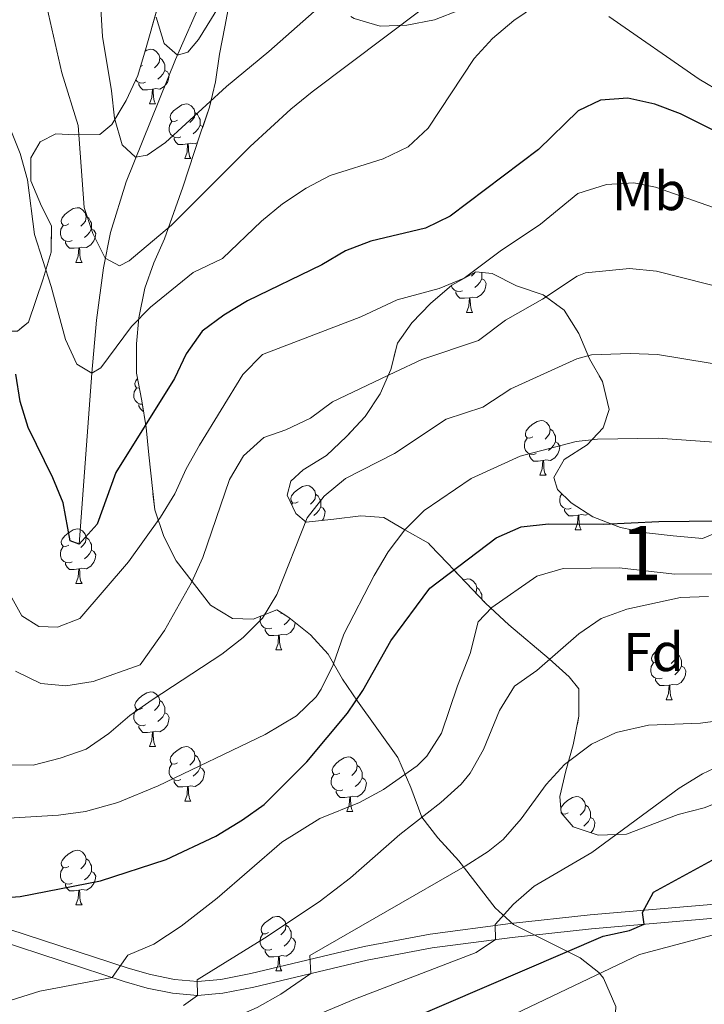
# Model space of a CAD drawing. Extents: x 575557 to 580051, y 765680 to 768701.
# Drawn here: x 578237 to 578362, y 766126 to 766307 of the extents above; entities that cross this region are included whole.
import ezdxf
from ezdxf.enums import TextEntityAlignment as Align

# ---------------------------------------------------------------- set-up
doc = ezdxf.new("R2010")
doc.units = 0
doc.header["$MEASUREMENT"] = 0
doc.linetypes.add('DGN Style 3', pattern=[54.026588, 38.59042, -15.436168])
for name, color, linetype in [('Nivel 11', 7, 'Continuous'), ('Nivel 21', 7, 'Continuous'), ('Nivel 35', 7, 'Continuous'), ('Nivel 36', 7, 'Continuous'), ('Nivel 37', 7, 'Continuous'), ('Nivel 4', 7, 'Continuous'), ('Nivel 48', 7, 'Continuous'), ('Nivel 5', 7, 'Continuous'), ('Nivel 57', 7, 'Continuous'), ('Nivel 61', 7, 'Continuous')]:
    doc.layers.add(name, color=color, linetype=linetype)
doc.styles.add('Style-arial', font='arial.shx', dxfattribs={"bigfont": 'arialbig.shx'})
doc.styles.add('Style-arialn', font='arialn.shx', dxfattribs={"bigfont": 'arialnbig.shx'})
doc.linetypes.add('5zonar', pattern='A,-5,[1,dgnlstyle.shx,S=0.08,R=0,X=0,Y=0],-5', length=10)

msp = doc.modelspace()

# ---------------------------------------------------------------- linework, layer by layer
at = {"layer": 'Nivel 11', "color": 142, "linetype": 'DGN Style 3', "lineweight": 13}
msp.add_polyline3d([(578247.664, 766210.689, 550), (578249.949, 766242.095, 545), (578250.833, 766251.854, 542.97), (578252.13, 766261.458, 540.463), (578253.422, 766267.952, 538.75), (578256.265, 766277.221, 536.229), (578265.36, 766299.718, 530.21), (578271.528, 766313.771, 526.114)], dxfattribs=at)
at = {"layer": 'Nivel 21', "color": 19, "linetype": 'Continuous', "lineweight": 0}
msp.add_polyline3d([(578366.527, 766144.815, 602.159), (578341.509, 766142.629, 598.26), (578326.896, 766141.023, 595.58), (578312.102, 766139.1, 593.353), (578300.013, 766136.84, 591.584), (578279.163, 766131.853, 588.383), (578273.681, 766130.779, 587), (578269.377, 766130.401, 585.21), (578265.171, 766130.778, 583.36), (578260.726, 766131.683, 581.883), (578256.672, 766132.849, 580.84), (578231.484, 766141.073, 576.56)], dxfattribs=at)
at = {"layer": 'Nivel 21', "color": 19, "linetype": 'DGN Style 3', "lineweight": 0}
msp.add_polyline3d([(578230.441, 766138.721, 576.56), (578255.921, 766130.401, 580.84), (578260.116, 766129.195, 581.883), (578264.801, 766128.241, 583.36), (578269.375, 766127.831, 585.21), (578274.041, 766128.241, 587), (578279.708, 766129.351, 588.383), (578300.547, 766134.336, 591.584), (578312.503, 766136.571, 593.353), (578327.201, 766138.481, 595.58), (578341.761, 766140.081, 598.26), (578366.594, 766142.251, 602.159)], dxfattribs=at)
at = {"layer": 'Nivel 35', "color": 92, "linetype": '5zonar', "lineweight": 0, "ltscale": 0.5}
for points in [[(578236.32, 766249.792, 550.665), (578238.365, 766251.487, 549.911), (578241.018, 766259.429, 548.163), (578242.515, 766264.344, 546.765), (578242.567, 766269.161, 545.385), (578240.716, 766272.741, 544.46), (578238.755, 766277.399, 543.619), (578238.789, 766281.635, 543.382), (578240.514, 766284.574, 543.562), (578243.369, 766286.025, 544.203), (578246.796, 766285.861, 544.266), (578251.462, 766285.946, 542.393), (578253.635, 766287.774, 540.466), (578256.284, 766292.151, 538.423), (578258.434, 766296.774, 536.591), (578259.812, 766301.499, 535.703), (578263.974, 766316.181, 535.574)], [(578275.412, 766310.971, 537.811), (578274.382, 766305.724, 540.128), (578273.419, 766300.672, 540.981), (578272.705, 766295.623, 541.088), (578271.608, 766290.928, 542.414), (578269.903, 766286.013, 544.632), (578266.666, 766276.275, 547.635), (578263.303, 766266.786, 551.523), (578261.395, 766262.388, 552.938), (578259.74, 766257.683, 554.831), (578258.603, 766252.243, 556.905), (578258.156, 766247.461, 558.324), (578258.156, 766242.131, 558.366), (578259.138, 766237.049, 558.152), (578259.969, 766232.128, 558.487), (578260.434, 766227.082, 559.218), (578261.545, 766216.997, 561.483), (578263.189, 766212.124, 562.065), (578265.48, 766207.627, 562.772), (578271.78, 766199.513, 566.276), (578275.838, 766197.065, 567.904), (578279.583, 766196.948, 569.695), (578283.961, 766198.62, 571.739), (578286.183, 766197.241, 572.41), (578290.128, 766194.028, 572.977), (578293.4, 766190.481, 574.306), (578296.036, 766185.908, 575.071), (578298.788, 766181.863, 576.169), (578306.163, 766171.551, 585.741), (578308.561, 766166.001, 587.72), (578310.601, 766160.561, 589.96), (578313.522, 766156.765, 591.539), (578317.361, 766152.561, 593.36), (578324.081, 766143.921, 596.52), (578327.412, 766140.881, 598.752), (578339.641, 766134.721, 607.24), (578343.089, 766132.056, 609.62), (578343.961, 766131.041, 610.16), (578346.241, 766125.841, 611.98)], [(578317.65, 766308.811, 543.558), (578312.929, 766306.974, 543.521), (578307.828, 766306.006, 542.444), (578302.939, 766305.824, 541.39), (578298.19, 766307.212, 539.714)], [(578335.916, 766164.371, 591.987), (578337.033, 766169.112, 593.131), (578338.401, 766173.859, 592.382), (578339.432, 766179.094, 590.049), (578339.399, 766184.138, 588.055), (578337.64, 766186.369, 587.165), (578333.966, 766189.641, 586.266), (578326.556, 766195.88, 583.798), (578322.292, 766199.846, 582.468), (578315.329, 766207.212, 579.677), (578312.148, 766210.536, 577.717), (578311.817, 766210.863, 577.441), (578307.441, 766213.326, 570.87), (578303.617, 766215.62, 568.606), (578299.389, 766215.888, 567.426), (578294.439, 766215.305, 567.012), (578289.369, 766214.764, 565.701), (578287.428, 766216.308, 564.642), (578285.848, 766219.723, 564.194), (578286.517, 766222.281, 564.162), (578288.807, 766224.352, 564.162), (578293.088, 766226.996, 564.162), (578296.74, 766230.445, 564.161), (578300.162, 766234.149, 563.803), (578302.916, 766238.332, 563.087), (578304.88, 766242.769, 562.553), (578306.094, 766247.635, 562.553), (578308.748, 766251.327, 561.531), (578312.21, 766254.87, 561.296), (578316.114, 766258.289, 561.188), (578320.491, 766260.706, 561.169), (578323.512, 766260.393, 561.169), (578327.948, 766258.17, 561.791), (578332.881, 766256.469, 562.452), (578336.713, 766253.647, 564.004), (578339.405, 766249.412, 566.389), (578341.367, 766244.753, 568.394), (578343.8, 766240.583, 569.701), (578344.981, 766235.424, 569.074), (578343.879, 766232.064, 568.694), (578340.972, 766228.93, 568.688), (578336.755, 766226.224, 571.784), (578334.845, 766222.973, 574.55), (578335.483, 766220.735, 575.864), (578337.99, 766218.323, 577.39), (578341.985, 766215.738, 578.905), (578347.05, 766213.79, 579.043), (578351.866, 766212.782, 578.15), (578356.763, 766212.259, 576.95), (578362.138, 766211.755, 576.667), (578365.492, 766213.147, 576.623)], [(578357.663, 766161.045, 597.653), (578348.17, 766157.476, 595.332), (578343.001, 766157.255, 593.681), (578338.4, 766158.832, 592.527), (578336.185, 766161.384, 591.937), (578335.916, 766164.371, 591.987)], [(578367.608, 766164.337, 598.271), (578362.464, 766162.304, 598.271), (578357.663, 766161.045, 597.653)]]:
    msp.add_polyline3d(points, dxfattribs=at)
at = {"layer": 'Nivel 36', "color": 92, "linetype": 'Continuous', "lineweight": 0, "flags": 128}
for points in [[(578259.724, 766301.198), (578260.054, 766301.412), (578260.799, 766301.572), (578261.224, 766301.517), (578261.754, 766301.202), (578262.284, 766300.617), (578262.444, 766299.977), (578262.334, 766299.127), (578261.909, 766298.597), (578261.489, 766298.172)], [(578262.444, 766299.977), (578262.919, 766299.662), (578263.234, 766299.022), (578263.394, 766298.702), (578263.394, 766298.122), (578263.394, 766297.697), (578263.024, 766297.007), (578262.604, 766296.527), (578262.124, 766296.107)], [(578259.259, 766298.597), (578258.916, 766298.425)], [(578263.394, 766297.697), (578263.849, 766297.447), (578264.194, 766296.832), (578264.084, 766296.107), (578263.874, 766295.467), (578263.289, 766294.727), (578262.494, 766294.247), (578261.644, 766294.352), (578261.214, 766294.222)], [(578259.844, 766295.517), (578259.419, 766295.357), (578258.834, 766295.417), (578258.359, 766295.627), (578258.046, 766295.94)], [(578261.104, 766294.222), (578260.214, 766294.137), (578259.369, 766294.137), (578258.944, 766294.567), (578258.624, 766295.042), (578258.624, 766295.357)], [(578260.559, 766291.537), (578260.994, 766292.697), (578261.104, 766294.222), (578261.214, 766294.222), (578261.249, 766293.637), (578261.284, 766292.952), (578261.354, 766292.337), (578261.469, 766291.937), (578261.684, 766291.537)], [(578260.559, 766291.537), (578261.684, 766291.537)], [(578265.734, 766288.562), (578265.204, 766288.297), (578264.674, 766288.352), (578264.409, 766288.722), (578264.354, 766289.147), (578264.514, 766289.667), (578264.994, 766290.262), (578265.629, 766290.792), (578266.529, 766291.377), (578267.274, 766291.537), (578267.699, 766291.482), (578268.229, 766291.167), (578268.759, 766290.582), (578268.919, 766289.942), (578268.809, 766289.092), (578268.384, 766288.562), (578267.964, 766288.137)], [(578268.919, 766289.942), (578269.394, 766289.627), (578269.709, 766288.987), (578269.869, 766288.667), (578269.869, 766288.087), (578269.869, 766287.662), (578269.499, 766286.972), (578269.079, 766286.492), (578268.599, 766286.072)], [(578266.319, 766285.482), (578265.894, 766285.322), (578265.309, 766285.382), (578264.834, 766285.592), (578264.409, 766286.017), (578264.194, 766286.602), (578264.194, 766287.022), (578264.249, 766287.607), (578264.674, 766288.297)], [(578269.869, 766287.662), (578270.324, 766287.412), (578270.364, 766287.341)], [(578267.579, 766284.187), (578266.689, 766284.102), (578265.844, 766284.102), (578265.419, 766284.532), (578265.099, 766285.007), (578265.099, 766285.322)], [(578267.034, 766281.502), (578267.469, 766282.662), (578267.579, 766284.187), (578267.689, 766284.187), (578267.724, 766283.602), (578267.759, 766282.917), (578267.829, 766282.302), (578267.944, 766281.902), (578268.159, 766281.502)], [(578269.389, 766284.465), (578268.969, 766284.212), (578268.119, 766284.317), (578267.689, 766284.187)], [(578267.034, 766281.502), (578268.159, 766281.502)], [(578245.756, 766269.514), (578245.226, 766269.249), (578244.696, 766269.304), (578244.431, 766269.674), (578244.376, 766270.099), (578244.536, 766270.619), (578245.016, 766271.214), (578245.651, 766271.744), (578246.551, 766272.329), (578247.296, 766272.489), (578247.721, 766272.434), (578248.251, 766272.119), (578248.781, 766271.534), (578248.941, 766270.894), (578248.831, 766270.044), (578248.406, 766269.514), (578247.986, 766269.089)], [(578246.341, 766266.434), (578245.916, 766266.274), (578245.331, 766266.334), (578244.856, 766266.544), (578244.431, 766266.969), (578244.216, 766267.554), (578244.216, 766267.974), (578244.271, 766268.559), (578244.696, 766269.249)], [(578248.941, 766270.894), (578249.416, 766270.579), (578249.731, 766269.939), (578249.891, 766269.619), (578249.891, 766269.039), (578249.891, 766268.614), (578249.521, 766267.924), (578249.101, 766267.444), (578248.621, 766267.024)], [(578249.891, 766268.614), (578250.346, 766268.364), (578250.691, 766267.749), (578250.581, 766267.024), (578250.371, 766266.384), (578249.786, 766265.644), (578248.991, 766265.164), (578248.141, 766265.269), (578247.711, 766265.139)], [(578247.601, 766265.139), (578246.711, 766265.054), (578245.866, 766265.054), (578245.441, 766265.484), (578245.121, 766265.959), (578245.121, 766266.274)], [(578247.056, 766262.454), (578247.491, 766263.614), (578247.601, 766265.139), (578247.711, 766265.139), (578247.746, 766264.554), (578247.781, 766263.869), (578247.851, 766263.254), (578247.966, 766262.854), (578248.181, 766262.454)], [(578247.056, 766262.454), (578248.181, 766262.454)], [(578320.378, 766260.643), (578320.128, 766260.332), (578319.708, 766259.907)], [(578321.532, 766260.598), (578321.613, 766260.437), (578321.613, 766259.857), (578321.613, 766259.432), (578321.243, 766258.742), (578320.823, 766258.262), (578320.343, 766257.842)], [(578321.613, 766259.432), (578322.068, 766259.182), (578322.413, 766258.567), (578322.303, 766257.842), (578322.093, 766257.202), (578321.508, 766256.462), (578320.713, 766255.982), (578319.863, 766256.087), (578319.433, 766255.957)], [(578318.063, 766257.252), (578317.638, 766257.092), (578317.053, 766257.152), (578316.578, 766257.362), (578316.153, 766257.787), (578316.004, 766258.193)], [(578319.323, 766255.957), (578318.433, 766255.872), (578317.588, 766255.872), (578317.163, 766256.302), (578316.843, 766256.777), (578316.843, 766257.092)], [(578318.778, 766253.272), (578319.213, 766254.432), (578319.323, 766255.957), (578319.433, 766255.957), (578319.468, 766255.372), (578319.503, 766254.687), (578319.573, 766254.072), (578319.688, 766253.672), (578319.903, 766253.272)], [(578318.778, 766253.272), (578319.903, 766253.272)], [(578258.695, 766239.344), (578258.199, 766239.395), (578257.934, 766239.765), (578257.879, 766240.19), (578258.039, 766240.71), (578258.355, 766241.102)], [(578259.251, 766236.382), (578258.834, 766236.425), (578258.359, 766236.635), (578257.934, 766237.06), (578257.719, 766237.645), (578257.719, 766238.065), (578257.774, 766238.65), (578258.199, 766239.34)], [(578259.46, 766235.145), (578259.369, 766235.145), (578258.944, 766235.575), (578258.624, 766236.05), (578258.624, 766236.365)], [(578330.981, 766230.423), (578330.451, 766230.158), (578329.921, 766230.213), (578329.656, 766230.583), (578329.601, 766231.008), (578329.761, 766231.528), (578330.241, 766232.123), (578330.876, 766232.653), (578331.776, 766233.238), (578332.521, 766233.398), (578332.946, 766233.343), (578333.476, 766233.028), (578334.006, 766232.443), (578334.166, 766231.803), (578334.056, 766230.953), (578333.631, 766230.423), (578333.211, 766229.998)], [(578334.166, 766231.803), (578334.641, 766231.488), (578334.956, 766230.848), (578335.116, 766230.528), (578335.116, 766229.948), (578335.116, 766229.523), (578334.746, 766228.833), (578334.326, 766228.353), (578333.846, 766227.933)], [(578331.566, 766227.343), (578331.141, 766227.183), (578330.556, 766227.243), (578330.081, 766227.453), (578329.656, 766227.878), (578329.441, 766228.463), (578329.441, 766228.883), (578329.496, 766229.468), (578329.921, 766230.158)], [(578335.116, 766229.523), (578335.571, 766229.273), (578335.916, 766228.658), (578335.806, 766227.933), (578335.596, 766227.293), (578335.011, 766226.553), (578334.216, 766226.073), (578333.366, 766226.178), (578332.936, 766226.048)], [(578332.826, 766226.048), (578331.936, 766225.963), (578331.091, 766225.963), (578330.666, 766226.393), (578330.346, 766226.868), (578330.346, 766227.183)], [(578332.281, 766223.363), (578332.716, 766224.523), (578332.826, 766226.048), (578332.936, 766226.048), (578332.971, 766225.463), (578333.006, 766224.778), (578333.076, 766224.163), (578333.191, 766223.763), (578333.406, 766223.363)], [(578332.281, 766223.363), (578333.406, 766223.363)], [(578287.901, 766218.483), (578287.371, 766218.218), (578286.841, 766218.273), (578286.576, 766218.643), (578286.521, 766219.068), (578286.681, 766219.588), (578287.161, 766220.183), (578287.796, 766220.713), (578288.696, 766221.298), (578289.441, 766221.458), (578289.866, 766221.403), (578290.396, 766221.088), (578290.926, 766220.503), (578291.086, 766219.863), (578290.976, 766219.013), (578290.551, 766218.483), (578290.131, 766218.058)], [(578291.086, 766219.863), (578291.561, 766219.548), (578291.876, 766218.908), (578292.036, 766218.588), (578292.036, 766218.008), (578292.036, 766217.583), (578291.666, 766216.893), (578291.246, 766216.413), (578290.766, 766215.993)], [(578338.041, 766217.308), (578337.616, 766217.148), (578337.031, 766217.208), (578336.556, 766217.418), (578336.131, 766217.843), (578335.916, 766218.428), (578335.916, 766218.848), (578335.971, 766219.433), (578336.293, 766219.956)], [(578286.672, 766217.943), (578286.841, 766218.218)], [(578292.036, 766217.583), (578292.491, 766217.333), (578292.836, 766216.718), (578292.726, 766215.993), (578292.516, 766215.353), (578292.297, 766215.076)], [(578339.301, 766216.013), (578338.411, 766215.928), (578337.566, 766215.928), (578337.141, 766216.358), (578336.821, 766216.833), (578336.821, 766217.148)], [(578338.756, 766213.328), (578339.191, 766214.488), (578339.301, 766216.013), (578339.411, 766216.013), (578339.446, 766215.428), (578339.481, 766214.743), (578339.551, 766214.128), (578339.666, 766213.728), (578339.881, 766213.328)], [(578341.121, 766216.297), (578340.691, 766216.038), (578339.841, 766216.143), (578339.411, 766216.013)], [(578245.756, 766210.522), (578245.226, 766210.257), (578244.696, 766210.312), (578244.431, 766210.682), (578244.376, 766211.107), (578244.536, 766211.627), (578245.016, 766212.222), (578245.651, 766212.752), (578246.551, 766213.337), (578247.296, 766213.497), (578247.721, 766213.442), (578248.251, 766213.127), (578248.781, 766212.542), (578248.941, 766211.902), (578248.831, 766211.052), (578248.406, 766210.522), (578247.986, 766210.097)], [(578338.756, 766213.328), (578339.881, 766213.328)], [(578248.941, 766211.902), (578249.416, 766211.587), (578249.731, 766210.947), (578249.891, 766210.627), (578249.891, 766210.047), (578249.891, 766209.622), (578249.521, 766208.932), (578249.101, 766208.452), (578248.621, 766208.032)], [(578246.341, 766207.442), (578245.916, 766207.282), (578245.331, 766207.342), (578244.856, 766207.552), (578244.431, 766207.977), (578244.216, 766208.562), (578244.216, 766208.982), (578244.271, 766209.567), (578244.696, 766210.257)], [(578249.891, 766209.622), (578250.346, 766209.372), (578250.691, 766208.757), (578250.581, 766208.032), (578250.371, 766207.392), (578249.786, 766206.652), (578248.991, 766206.172), (578248.141, 766206.277), (578247.711, 766206.147)], [(578247.601, 766206.147), (578246.711, 766206.062), (578245.866, 766206.062), (578245.441, 766206.492), (578245.121, 766206.967), (578245.121, 766207.282)], [(578247.056, 766203.462), (578247.491, 766204.622), (578247.601, 766206.147), (578247.711, 766206.147), (578247.746, 766205.562), (578247.781, 766204.877), (578247.851, 766204.262), (578247.966, 766203.862), (578248.181, 766203.462)], [(578318.239, 766204.133), (578318.273, 766204.155), (578319.018, 766204.315), (578319.443, 766204.26), (578319.973, 766203.945), (578320.503, 766203.36), (578320.663, 766202.72), (578320.553, 766201.87), (578320.473, 766201.77)], [(578247.056, 766203.462), (578248.181, 766203.462)], [(578320.663, 766202.72), (578321.138, 766202.405), (578321.453, 766201.765), (578321.613, 766201.445), (578321.613, 766200.865), (578321.613, 766200.564)], [(578321.857, 766200.306), (578322.068, 766200.19), (578322.216, 766199.927)], [(578283.032, 766195.302), (578282.607, 766195.142), (578282.022, 766195.202), (578281.547, 766195.412), (578281.122, 766195.837), (578280.907, 766196.422), (578280.907, 766196.842), (578280.962, 766197.427), (578281, 766197.489)], [(578284.811, 766198.093), (578284.677, 766197.957)], [(578286.371, 766197.088), (578286.212, 766196.792), (578285.792, 766196.312), (578285.312, 766195.892)], [(578284.292, 766194.007), (578283.402, 766193.922), (578282.557, 766193.922), (578282.132, 766194.352), (578281.812, 766194.827), (578281.812, 766195.142)], [(578287.334, 766196.303), (578287.272, 766195.892), (578287.062, 766195.252), (578286.477, 766194.512), (578285.682, 766194.032), (578284.832, 766194.137), (578284.402, 766194.007)], [(578283.747, 766191.322), (578284.182, 766192.482), (578284.292, 766194.007), (578284.402, 766194.007), (578284.437, 766193.422), (578284.472, 766192.737), (578284.542, 766192.122), (578284.657, 766191.722), (578284.872, 766191.322)], [(578354.169, 766189.2), (578353.639, 766188.935), (578353.109, 766188.99), (578352.844, 766189.36), (578352.789, 766189.785), (578352.949, 766190.305), (578353.429, 766190.9), (578354.064, 766191.43), (578354.964, 766192.015), (578355.709, 766192.175), (578356.134, 766192.12), (578356.664, 766191.805), (578357.194, 766191.22), (578357.354, 766190.58), (578357.244, 766189.73), (578356.819, 766189.2), (578356.399, 766188.775)], [(578283.747, 766191.322), (578284.872, 766191.322)], [(578357.354, 766190.58), (578357.829, 766190.265), (578358.144, 766189.625), (578358.304, 766189.305), (578358.304, 766188.725), (578358.304, 766188.3), (578357.934, 766187.61), (578357.514, 766187.13), (578357.034, 766186.71)], [(578354.754, 766186.12), (578354.329, 766185.96), (578353.744, 766186.02), (578353.269, 766186.23), (578352.844, 766186.655), (578352.629, 766187.24), (578352.629, 766187.66), (578352.684, 766188.245), (578353.109, 766188.935)], [(578358.304, 766188.3), (578358.759, 766188.05), (578359.104, 766187.435), (578358.994, 766186.71), (578358.784, 766186.07), (578358.199, 766185.33), (578357.404, 766184.85), (578356.554, 766184.955), (578356.124, 766184.825)], [(578356.014, 766184.825), (578355.124, 766184.74), (578354.279, 766184.74), (578353.854, 766185.17), (578353.534, 766185.645), (578353.534, 766185.96)], [(578355.469, 766182.14), (578355.904, 766183.3), (578356.014, 766184.825), (578356.124, 766184.825), (578356.159, 766184.24), (578356.194, 766183.555), (578356.264, 766182.94), (578356.379, 766182.54), (578356.594, 766182.14)], [(578259.259, 766180.613), (578258.729, 766180.348), (578258.199, 766180.403), (578257.934, 766180.773), (578257.879, 766181.198), (578258.039, 766181.718), (578258.519, 766182.313), (578259.154, 766182.843), (578260.054, 766183.428), (578260.799, 766183.588), (578261.224, 766183.533), (578261.754, 766183.218), (578262.284, 766182.633), (578262.444, 766181.993), (578262.334, 766181.143), (578261.909, 766180.613), (578261.489, 766180.188)], [(578262.444, 766181.993), (578262.919, 766181.678), (578263.234, 766181.038), (578263.394, 766180.718), (578263.394, 766180.138), (578263.394, 766179.713), (578263.024, 766179.023), (578262.604, 766178.543), (578262.124, 766178.123)], [(578355.469, 766182.14), (578356.594, 766182.14)], [(578259.844, 766177.533), (578259.419, 766177.373), (578258.834, 766177.433), (578258.359, 766177.643), (578257.934, 766178.068), (578257.719, 766178.653), (578257.719, 766179.073), (578257.774, 766179.658), (578258.199, 766180.348)], [(578263.394, 766179.713), (578263.849, 766179.463), (578264.194, 766178.848), (578264.084, 766178.123), (578263.874, 766177.483), (578263.289, 766176.743), (578262.494, 766176.263), (578261.644, 766176.368), (578261.214, 766176.238)], [(578261.104, 766176.238), (578260.214, 766176.153), (578259.369, 766176.153), (578258.944, 766176.583), (578258.624, 766177.058), (578258.624, 766177.373)], [(578260.559, 766173.553), (578260.994, 766174.713), (578261.104, 766176.238), (578261.214, 766176.238), (578261.249, 766175.653), (578261.284, 766174.968), (578261.354, 766174.353), (578261.469, 766173.953), (578261.684, 766173.553)], [(578260.559, 766173.553), (578261.684, 766173.553)], [(578265.734, 766170.578), (578265.204, 766170.313), (578264.674, 766170.368), (578264.409, 766170.738), (578264.354, 766171.163), (578264.514, 766171.683), (578264.994, 766172.278), (578265.629, 766172.808), (578266.529, 766173.393), (578267.274, 766173.553), (578267.699, 766173.498), (578268.229, 766173.183), (578268.759, 766172.598), (578268.919, 766171.958), (578268.809, 766171.108), (578268.384, 766170.578), (578267.964, 766170.153)], [(578268.919, 766171.958), (578269.394, 766171.643), (578269.709, 766171.003), (578269.869, 766170.683), (578269.869, 766170.103), (578269.869, 766169.678), (578269.499, 766168.988), (578269.079, 766168.508), (578268.599, 766168.088)], [(578295.506, 766168.673), (578294.976, 766168.408), (578294.446, 766168.463), (578294.181, 766168.833), (578294.126, 766169.258), (578294.286, 766169.778), (578294.766, 766170.373), (578295.401, 766170.903), (578296.301, 766171.488), (578297.046, 766171.648), (578297.471, 766171.593), (578298.001, 766171.278), (578298.531, 766170.693), (578298.691, 766170.053), (578298.581, 766169.203), (578298.156, 766168.673), (578297.736, 766168.248)], [(578266.319, 766167.498), (578265.894, 766167.338), (578265.309, 766167.398), (578264.834, 766167.608), (578264.409, 766168.033), (578264.194, 766168.618), (578264.194, 766169.038), (578264.249, 766169.623), (578264.674, 766170.313)], [(578298.691, 766170.053), (578299.166, 766169.738), (578299.481, 766169.098), (578299.641, 766168.778), (578299.641, 766168.198), (578299.641, 766167.773), (578299.271, 766167.083), (578298.851, 766166.603), (578298.371, 766166.183)], [(578269.869, 766169.678), (578270.324, 766169.428), (578270.669, 766168.813), (578270.559, 766168.088), (578270.349, 766167.448), (578269.764, 766166.708), (578268.969, 766166.228), (578268.119, 766166.333), (578267.689, 766166.203)], [(578296.091, 766165.593), (578295.666, 766165.433), (578295.081, 766165.493), (578294.606, 766165.703), (578294.181, 766166.128), (578293.966, 766166.713), (578293.966, 766167.133), (578294.021, 766167.718), (578294.446, 766168.408)], [(578267.579, 766166.203), (578266.689, 766166.118), (578265.844, 766166.118), (578265.419, 766166.548), (578265.099, 766167.023), (578265.099, 766167.338)], [(578267.034, 766163.518), (578267.469, 766164.678), (578267.579, 766166.203), (578267.689, 766166.203), (578267.724, 766165.618), (578267.759, 766164.933), (578267.829, 766164.318), (578267.944, 766163.918), (578268.159, 766163.518)], [(578299.641, 766167.773), (578300.096, 766167.523), (578300.441, 766166.908), (578300.331, 766166.183), (578300.121, 766165.543), (578299.536, 766164.803), (578298.741, 766164.323), (578297.891, 766164.428), (578297.461, 766164.298)], [(578297.351, 766164.298), (578296.461, 766164.213), (578295.616, 766164.213), (578295.191, 766164.643), (578294.871, 766165.118), (578294.871, 766165.433)], [(578336.119, 766162.12), (578336.236, 766162.501), (578336.716, 766163.096), (578337.351, 766163.626), (578338.251, 766164.211), (578338.996, 766164.371), (578339.421, 766164.316), (578339.951, 766164.001), (578340.481, 766163.416), (578340.641, 766162.776), (578340.531, 766161.926), (578340.106, 766161.396), (578339.686, 766160.971)], [(578267.034, 766163.518), (578268.159, 766163.518)], [(578296.806, 766161.613), (578297.241, 766162.773), (578297.351, 766164.298), (578297.461, 766164.298), (578297.496, 766163.713), (578297.531, 766163.028), (578297.601, 766162.413), (578297.716, 766162.013), (578297.931, 766161.613)], [(578340.641, 766162.776), (578341.116, 766162.461), (578341.431, 766161.821), (578341.591, 766161.501), (578341.591, 766160.921), (578341.591, 766160.496), (578341.221, 766159.806), (578340.801, 766159.326), (578340.321, 766158.906)], [(578296.806, 766161.613), (578297.931, 766161.613)], [(578337.456, 766161.396), (578336.926, 766161.131), (578336.396, 766161.186), (578336.175, 766161.494)], [(578341.591, 766160.496), (578342.046, 766160.246), (578342.391, 766159.631), (578342.281, 766158.906), (578342.071, 766158.266), (578341.64, 766157.721)], [(578245.756, 766151.53), (578245.226, 766151.265), (578244.696, 766151.32), (578244.431, 766151.69), (578244.376, 766152.115), (578244.536, 766152.635), (578245.016, 766153.23), (578245.651, 766153.76), (578246.551, 766154.345), (578247.296, 766154.505), (578247.721, 766154.45), (578248.251, 766154.135), (578248.781, 766153.55), (578248.941, 766152.91), (578248.831, 766152.06), (578248.406, 766151.53), (578247.986, 766151.105)], [(578248.941, 766152.91), (578249.416, 766152.595), (578249.731, 766151.955), (578249.891, 766151.635), (578249.891, 766151.055), (578249.891, 766150.63), (578249.521, 766149.94), (578249.101, 766149.46), (578248.621, 766149.04)], [(578246.341, 766148.45), (578245.916, 766148.29), (578245.331, 766148.35), (578244.856, 766148.56), (578244.431, 766148.985), (578244.216, 766149.57), (578244.216, 766149.99), (578244.271, 766150.575), (578244.696, 766151.265)], [(578249.891, 766150.63), (578250.346, 766150.38), (578250.691, 766149.765), (578250.581, 766149.04), (578250.371, 766148.4), (578249.786, 766147.66), (578248.991, 766147.18), (578248.141, 766147.285), (578247.711, 766147.155)], [(578247.601, 766147.155), (578246.711, 766147.07), (578245.866, 766147.07), (578245.441, 766147.5), (578245.121, 766147.975), (578245.121, 766148.29)], [(578247.056, 766144.47), (578247.491, 766145.63), (578247.601, 766147.155), (578247.711, 766147.155), (578247.746, 766146.57), (578247.781, 766145.885), (578247.851, 766145.27), (578247.966, 766144.87), (578248.181, 766144.47)], [(578247.056, 766144.47), (578248.181, 766144.47)], [(578282.447, 766139.39), (578281.917, 766139.125), (578281.387, 766139.18), (578281.122, 766139.55), (578281.067, 766139.975), (578281.227, 766140.495), (578281.707, 766141.09), (578282.342, 766141.62), (578283.242, 766142.205), (578283.987, 766142.365), (578284.412, 766142.31), (578284.942, 766141.995), (578285.472, 766141.41), (578285.632, 766140.77), (578285.522, 766139.92), (578285.097, 766139.39), (578284.677, 766138.965)], [(578283.032, 766136.31), (578282.607, 766136.15), (578282.022, 766136.21), (578281.547, 766136.42), (578281.122, 766136.845), (578280.907, 766137.43), (578280.907, 766137.85), (578280.962, 766138.435), (578281.387, 766139.125)], [(578285.632, 766140.77), (578286.107, 766140.455), (578286.422, 766139.815), (578286.582, 766139.495), (578286.582, 766138.915), (578286.582, 766138.49), (578286.212, 766137.8), (578285.792, 766137.32), (578285.312, 766136.9)], [(578286.582, 766138.49), (578287.037, 766138.24), (578287.382, 766137.625), (578287.272, 766136.9), (578287.062, 766136.26), (578286.477, 766135.52), (578285.682, 766135.04), (578284.832, 766135.145), (578284.402, 766135.015)], [(578284.292, 766135.015), (578283.402, 766134.93), (578282.557, 766134.93), (578282.132, 766135.36), (578281.812, 766135.835), (578281.812, 766136.15)], [(578283.747, 766132.33), (578284.182, 766133.49), (578284.292, 766135.015), (578284.402, 766135.015), (578284.437, 766134.43), (578284.472, 766133.745), (578284.542, 766133.13), (578284.657, 766132.73), (578284.872, 766132.33)], [(578283.747, 766132.33), (578284.872, 766132.33)]]:
    msp.add_lwpolyline(points, dxfattribs=at)
at = {"layer": 'Nivel 4', "color": 25, "linetype": 'Continuous', "lineweight": 30, "flags": 128}
for points, elevation in [([(578367.172, 766285.168), (578358.074, 766289.707), (578353.391, 766291.482), (578348.401, 766292.571), (578343.41, 766292.256), (578339.323, 766290.269), (578332.02, 766283.183), (578315.782, 766270.93), (578311.282, 766268.744), (578301.237, 766266.35), (578296.554, 766264.594), (578292.218, 766262.016), (578278.575, 766255.364), (578274.232, 766252.781), (578270.227, 766249.788), (578267.303, 766245.635), (578265.156, 766241.118), (578254.389, 766223.86), (578250.941, 766214.385), (578247.664, 766210.689), (578245.979, 766211.301), (578244.687, 766218.268), (578242.801, 766222.899), (578238.305, 766232.116), (578236.796, 766236.883), (578235.999, 766241.904)], 550), ([(578227.641, 766145.361), (578236.841, 766146.001), (578251.554, 766148.89), (578263.601, 766152.801), (578272.723, 766157.094), (578277.681, 766160.081), (578281.601, 766162.881), (578289.481, 766170.721), (578296.961, 766179.681), (578299.728, 766183.851), (578304.881, 766192.961), (578312.058, 766202.643), (578324.268, 766211.879), (578328.842, 766213.898), (578333.836, 766214.434), (578343.951, 766214.374), (578354.145, 766214.879), (578415.117, 766215.529)], 575), ([(578263.789, 766102.459), (578272.001, 766105.681), (578277.641, 766108.161), (578291.441, 766115.701), (578300.308, 766120.003), (578343.881, 766138.721), (578348.737, 766139.778), (578351.395, 766140.922), (578351.121, 766143.041), (578353.161, 766146.801), (578364.601, 766153.041), (578377.401, 766160.721), (578385.521, 766165.201), (578402.961, 766173.281), (578409.321, 766175.841), (578417.001, 766178.321), (578421.981, 766178.887), (578431.001, 766178.904), (578436.339, 766178.416), (578442.961, 766177.521), (578448.761, 766176.321), (578450.884, 766175.703)], 600)]:
    msp.add_lwpolyline(points, dxfattribs=dict(at, elevation=elevation))
at = {"layer": 'Nivel 5', "color": 25, "linetype": 'Continuous', "lineweight": 0, "flags": 128}
for points, elevation in [([(578241.08, 766312.107), (578244.479, 766297.243), (578247.47, 766287.609), (578248.565, 766272.543), (578250.154, 766267.758), (578252.426, 766263.226), (578255.051, 766261.81), (578256.851, 766262.756), (578264.594, 766269.285), (578279.074, 766283.706), (578286.503, 766290.606), (578290.468, 766293.746), (578310.735, 766309.015)], 540), ([(578251.627, 766309), (578251.909, 766303.894), (578253.594, 766293.939), (578254.126, 766288.898), (578255.528, 766284.049), (578257.972, 766281.76), (578260.149, 766282.148), (578263.497, 766284.475), (578274.703, 766294.763), (578282.509, 766301.168), (578293.965, 766311.333)], 535), ([(578261.789, 766307.447), (578263.25, 766302.664), (578265.696, 766300.496), (578267.624, 766301.07), (578269.539, 766303.387), (578274.827, 766311.971)], 530), ([(578230.332, 766298.459), (578236.791, 766282.432), (578238.193, 766277.583), (578239.441, 766267.563), (578242.495, 766257.991), (578245.112, 766248.292), (578247.199, 766243.76), (578249.949, 766242.095), (578251.624, 766243.103), (578257.242, 766250.676), (578260.769, 766254.25), (578268.596, 766260.593), (578273.977, 766263.181), (578281.157, 766270.017), (578284.998, 766273.219), (578289.339, 766276.05), (578293.742, 766278.42), (578303.505, 766281.438), (578308.099, 766283.648), (578311.75, 766287.067), (578320.2, 766299.859), (578323.584, 766303.539), (578327.504, 766306.883), (578331.633, 766309.699)], 545), ([(578344.921, 766307.569), (578361.544, 766296.108), (578365.897, 766293.495), (578370.645, 766291.931), (578375.75, 766291.503), (578380.723, 766292.033), (578385.599, 766293.176), (578396.397, 766296.962), (578400.461, 766299.991), (578403.948, 766303.711), (578408.215, 766306.316), (578412.824, 766308.503)], 545), ([(578372.352, 766269.655), (578353.492, 766276.238), (578349.549, 766277.032), (578344.516, 766276.729), (578339.225, 766275.096), (578332.383, 766269.433), (578324.998, 766264.506), (578318.394, 766259.523), (578313.743, 766257.677), (578306.067, 766255.555), (578299.402, 766252.448), (578281.318, 766245.541), (578277.73, 766241.842), (578269.78, 766228.897), (578267.318, 766224.521), (578265.23, 766219.961), (578262.58, 766215.646), (578256.717, 766207.448), (578247.754, 766197.049), (578243.654, 766195.465), (578240.227, 766195.567), (578237.1, 766197.54), (578232.184, 766206.352)], 555), ([(578372.792, 766256.017), (578353.692, 766260.84), (578348.713, 766261.306), (578340.668, 766260.545), (578339.127, 766259.923), (578332.746, 766255.683), (578325.959, 766251.854), (578321.006, 766248.117), (578310.607, 766244.633), (578305.618, 766242.306), (578294.206, 766236.844), (578290.115, 766233.827), (578285.583, 766231.68), (578281.543, 766230.283), (578277.828, 766226.895), (578275.241, 766222.58), (578270.352, 766208.285), (578268.265, 766203.662), (578263.34, 766194.848), (578258.835, 766188.527), (578250.197, 766185.481), (578245.219, 766184.701), (578240.608, 766185.106), (578235.984, 766187.381)], 560), ([(578373.238, 766242.378), (578353.843, 766245.52), (578348.848, 766245.734), (578341.723, 766245.44), (578339.03, 766244.75), (578326.92, 766239.202), (578321.818, 766235.836), (578315.055, 766233.667), (578305.543, 766227.327), (578296.541, 766222.783), (578292.639, 766219.519), (578289.551, 766215.512), (578283.975, 766201.461), (578281.325, 766197.146), (578277.799, 766193.573), (578273.833, 766190.495), (578261.057, 766182.127), (578256.965, 766179.235), (578253.125, 766175.909), (578248.908, 766173.078), (578244.186, 766171.428), (578239.211, 766170.149), (578235.287, 766170.186)], 565), ([(578373.687, 766228.736), (578353.994, 766230.199), (578342.838, 766230.007), (578338.932, 766229.577), (578328.64, 766226.865), (578319.661, 766222.773), (578311.047, 766216.912), (578307.469, 766213.337), (578304.391, 766209.289), (578301.828, 766204.942), (578296.241, 766194.161), (578294.302, 766188.571), (578292.081, 766184.081), (578291.159, 766182.687), (578287.561, 766179.201), (578281.801, 766175.761), (578262.161, 766166.321), (578254.762, 766163.24), (578248.836, 766161.605), (578243.881, 766160.961), (578230.561, 766160.161)], 570), ([(578228.864, 766125.041), (578240.401, 766128.641), (578253.73, 766131.116), (578256.565, 766135.257), (578261.369, 766137.237), (578266.397, 766140.592), (578273.001, 766145.681), (578284.881, 766156.001), (578291.841, 766160.321), (578299.161, 766163.281), (578303.536, 766165.681), (578309.721, 766170.01), (578311.481, 766171.761), (578314.18, 766175.99), (578317.121, 766184.721), (578319.487, 766190.609), (578320.943, 766196.473), (578323.418, 766199.106), (578331.716, 766204.823), (578336.532, 766206.224), (578346.851, 766206.36), (578357.074, 766205.182), (578402.665, 766205.357)], 580), ([(578266.799, 766125.993), (578269.375, 766127.831), (578269.321, 766130.721), (578281.705, 766138.364), (578291.761, 766145.041), (578297.481, 766149.441), (578306.531, 766157.399), (578314.081, 766163.281), (578317.804, 766166.616), (578319.481, 766168.641), (578321.905, 766173.019), (578324.881, 766180.161), (578327.601, 766184.641), (578331.715, 766187.513), (578339.395, 766194.228), (578343.525, 766197.046), (578348.248, 766198.765), (578358.081, 766200.932), (578363.221, 766201.115)], 585), ([(578213.232, 766101.882), (578216.721, 766102.641), (578236.801, 766108.961), (578256.73, 766116.21), (578275.761, 766123.601), (578280.325, 766125.642), (578284.692, 766128.094), (578290.201, 766131.861), (578290.001, 766135.201), (578318.561, 766151.554), (578322.751, 766154.28), (578325.521, 766156.481), (578328.815, 766160.245), (578333.441, 766166.561), (578336.806, 766170.255), (578341.761, 766174.001), (578346.274, 766176.152), (578352.228, 766177.492), (578361.761, 766177.841), (578370.001, 766178.961)], 590), ([(578238.795, 766102.174), (578298.422, 766127.19), (578320.55, 766135.712), (578324.145, 766138.083), (578324.081, 766140.881), (578327.447, 766144.574), (578331.224, 766147.889), (578341.837, 766154.119), (578357.871, 766165.906), (578362.137, 766168.547), (578366.321, 766170.481)], 595), ([(578273.621, 766102.571), (578285.361, 766107.761), (578323.761, 766122.561), (578350.553, 766135.35), (578369.921, 766140.481)], 605)]:
    msp.add_lwpolyline(points, dxfattribs=dict(at, elevation=elevation))
at = {"layer": 'Nivel 57', "color": 92, "linetype": 'DGN Style 3', "lineweight": 0, "flags": 128}
for points in [[(578343.521, 766114.561), (578344.711, 766117.163), (578346.001, 766121.761), (578346.241, 766125.841), (578343.961, 766131.041), (578343.089, 766132.056), (578339.641, 766134.721), (578327.412, 766140.881), (578324.081, 766143.921), (578317.361, 766152.561), (578313.522, 766156.765), (578310.601, 766160.561), (578308.561, 766166.001), (578306.163, 766171.551), (578298.788, 766181.863), (578296.036, 766185.908), (578293.4, 766190.481), (578290.128, 766194.028), (578286.183, 766197.241), (578283.961, 766198.62), (578279.583, 766196.948), (578275.838, 766197.065), (578271.78, 766199.513), (578265.48, 766207.627), (578263.189, 766212.124), (578261.545, 766216.997), (578260.434, 766227.082), (578259.969, 766232.128), (578259.138, 766237.049), (578258.156, 766242.131), (578258.156, 766247.461), (578258.603, 766252.243), (578259.74, 766257.683), (578261.395, 766262.388), (578263.303, 766266.786), (578266.666, 766276.275), (578269.903, 766286.013), (578271.608, 766290.928), (578272.705, 766295.623), (578273.419, 766300.672), (578274.382, 766305.724), (578275.412, 766310.971), (578276.809, 766315.518), (578278.352, 766317.646), (578280.715, 766318.222), (578285.03, 766315.635), (578289.325, 766312.538), (578293.554, 766309.682), (578298.19, 766307.212), (578302.939, 766305.824), (578307.828, 766306.006), (578312.929, 766306.974), (578317.65, 766308.811), (578326.895, 766313.132), (578331.625, 766314.758), (578336.603, 766315.476), (578341.624, 766316.453), (578346.302, 766318.218), (578349.343, 766319.795), (578350.885, 766322.172), (578350.544, 766327.637), (578350.726, 766332.827), (578351.596, 766337.187), (578353.321, 766340.063), (578357.045, 766341.956), (578362.089, 766342.176), (578365.459, 766341.14), (578368.909, 766337.425), (578370.976, 766335.695), (578372.72, 766335.644), (578374.064, 766339.701), (578373.574, 766344.891), (578372.867, 766349.782), (578371.667, 766354.793), (578369.513, 766359.229), (578367.676, 766363.888), (578363.267, 766378.699), (578361.756, 766383.344), (578360.183, 766385.763), (578356.749, 766386.986), (578348.969, 766386.063), (578345.402, 766388.717), (578342.757, 766393.122), (578340.936, 766395.29), (578338.691, 766395.774), (578335.157, 766393.259), (578332.507, 766389.006), (578329.994, 766381.682), (578328.038, 766377.08), (578325.879, 766373.89), (578322.839, 766372.188), (578319.039, 766372.163), (578316.353, 766373.453), (578312.682, 766372.869), (578309.459, 766370.48), (578307.92, 766367.668), (578309.017, 766352.415), (578310.094, 766349.619), (578312.846, 766347.831), (578317.643, 766347.676), (578319.543, 766348.361), (578320.596, 766353.239), (578321.89, 766355.427), (578326.738, 766356.954), (578331.594, 766357.36), (578334.027, 766356.691), (578336.484, 766352.534), (578337.389, 766347.557), (578336.799, 766342.57), (578335.336, 766337.702), (578332.747, 766333.513), (578328.719, 766330.434), (578319.715, 766325.189), (578315.567, 766322.5), (578311.151, 766319.813), (578306.502, 766318.205), (578302.08, 766318.051), (578297.397, 766319.827), (578292.917, 766323.242), (578289.84, 766327.369), (578288, 766331.074), (578287.513, 766335.831), (578287.106, 766340.873), (578287.073, 766345.918), (578287.056, 766348.471), (578285.424, 766350.329), (578280.185, 766350.33), (578275.513, 766351.51), (578272.199, 766353.543), (578269.493, 766357.761), (578268.277, 766362.736), (578267.013, 766365.468), (578265.325, 766366.454), (578260.925, 766363.825), (578254.895, 766357.062), (578253.585, 766352.238), (578253.631, 766346.911), (578253.934, 766341.52), (578254.382, 766336.874), (578255.648, 766332.134), (578258.416, 766327.854), (578261.867, 766324.078), (578263.691, 766321.287), (578263.974, 766316.181), (578259.812, 766301.499), (578258.434, 766296.774), (578256.284, 766292.151), (578253.635, 766287.774), (578251.462, 766285.946), (578246.796, 766285.861), (578243.369, 766286.025), (578240.514, 766284.574), (578238.789, 766281.635), (578238.755, 766277.399), (578240.716, 766272.741), (578242.567, 766269.161), (578242.515, 766264.344), (578241.018, 766259.429), (578238.365, 766251.487), (578236.32, 766249.792), (578233.517, 766249.836), (578230.888, 766251.936), (578229.051, 766256.595), (578227.275, 766261.38), (578226.269, 766262.868), (578223.911, 766261.545), (578222.136, 766256.799), (578221.043, 766251.781), (578220.582, 766246.824), (578220.842, 766236.628), (578221.678, 766231.696), (578223.233, 766226.795), (578224.296, 766221.997), (578224.926, 766216.802), (578225.794, 766212.041), (578226.761, 766207.002), (578228.026, 766201.805), (578228.446, 766197.048), (578228.481, 766191.664), (578228.513, 766186.896), (578228.394, 766184.189), (578227.804, 766180.804), (578226.957, 766177.295), (578226.41, 766175.298), (578221.249, 766170.938), (578210.931, 766170.863), (578210.641, 766164.321), (578212.281, 766159.361), (578214.921, 766156.161), (578215.921, 766152.081), (578215.502, 766151.07), (578213.25, 766146.513), (578206.081, 766133.681), (578202.222, 766126.13), (578199.321, 766122.081), (578188.441, 766116.241), (578183.481, 766111.921), (578180.641, 766107.761), (578180.481, 766104.401), (578183.801, 766102.161), (578187.488, 766101.588), (578188.057, 766101.595), (578193.801, 766104.721), (578198.446, 766108.075), (578204.371, 766110.23), (578209.281, 766110.641), (578214.401, 766109.601), (578219.401, 766106.641), (578223.563, 766102), (578325.317, 766103.16), (578328.561, 766104.641), (578335.662, 766107.623), (578339.881, 766110.241)], [(578335.916, 766164.371), (578336.185, 766161.384), (578338.4, 766158.832), (578343.001, 766157.255), (578348.17, 766157.476), (578357.663, 766161.045), (578362.464, 766162.304), (578367.608, 766164.337), (578372.173, 766166.213), (578376.564, 766168.189), (578380.465, 766171.579), (578382.256, 766174.019), (578382.301, 766176.511), (578378.976, 766180.289), (578374.907, 766183.251), (578373.399, 766185.359), (578373.692, 766188.164), (578376.165, 766190.858), (578381.308, 766192.72), (578385.292, 766195.215), (578388.693, 766199.099), (578390.103, 766202.472), (578389.835, 766205.398), (578389.513, 766205.906), (578386.57, 766209.3), (578382.81, 766212.825), (578381.678, 766214.437), (578381.561, 766215.345), (578381.667, 766215.671), (578383.802, 766218.908), (578387.232, 766222.259), (578390.884, 766225.771), (578394.419, 766228.099), (578399.842, 766228.948), (578404.716, 766229.933), (578408.968, 766231.931), (578412.933, 766235.071), (578415.158, 766237.702), (578415.88, 766241.631), (578414.558, 766246.379), (578411.649, 766250.385), (578407.58, 766253.535), (578404.068, 766257.249), (578401.122, 766259.97), (578398.189, 766260.885), (578393.651, 766259.547), (578385.531, 766253.577), (578380.743, 766251.577), (578376.405, 766249.095), (578371.793, 766246.272), (578368.285, 766243.062), (578366.248, 766240.183), (578365.739, 766235.026), (578366.344, 766229.896), (578366.832, 766224.65), (578365.492, 766213.147), (578362.138, 766211.755), (578356.763, 766212.259), (578351.866, 766212.782), (578347.05, 766213.79), (578341.985, 766215.738), (578337.99, 766218.323), (578335.483, 766220.735), (578334.845, 766222.973), (578336.755, 766226.224), (578340.972, 766228.93), (578343.879, 766232.064), (578344.981, 766235.424), (578343.8, 766240.583), (578341.367, 766244.753), (578339.405, 766249.412), (578336.713, 766253.647), (578332.881, 766256.469), (578327.948, 766258.17), (578323.512, 766260.393), (578320.491, 766260.706), (578316.114, 766258.289), (578312.21, 766254.87), (578308.748, 766251.327), (578306.094, 766247.635), (578304.88, 766242.769), (578302.916, 766238.332), (578300.162, 766234.149), (578296.74, 766230.445), (578293.088, 766226.996), (578288.807, 766224.352), (578286.517, 766222.281), (578285.848, 766219.723), (578287.428, 766216.308), (578289.369, 766214.764), (578294.439, 766215.305), (578299.389, 766215.888), (578303.617, 766215.62), (578307.441, 766213.326), (578311.817, 766210.863), (578312.148, 766210.536), (578315.329, 766207.212), (578322.292, 766199.846), (578326.556, 766195.88), (578333.966, 766189.641), (578337.64, 766186.369), (578339.399, 766184.138), (578339.432, 766179.094), (578338.401, 766173.859), (578337.033, 766169.112)]]:
    msp.add_lwpolyline(points, close=True, dxfattribs=at)
at = {"layer": 'Nivel 61', "color": 19, "linetype": 'Continuous', "lineweight": 0}
msp.add_3dface([(576467.42, 766081.97), (576441.49, 768395.5), (579834.29, 768434.24), (579861.38, 766120.68)], dxfattribs=at)

# ---------------------------------------------------------------- texts
at = {"layer": 'Nivel 37', "color": 92, "linetype": 'Continuous', "lineweight": 0}
for s, style, p in [('Mb', 'Style-arialn', (578352.315, 766275.531, 555.297)), ('Fd', 'Style-arial', (578353.121, 766190.893, 587.019))]:
    msp.add_text(s, height=7, dxfattribs=dict(at, style=style)).set_placement(p, align=Align.MIDDLE_CENTER)
at = {"layer": 'Nivel 48', "color": 92, "linetype": 'Continuous', "lineweight": 0, "style": 'Style-arialn'}
msp.add_text('1', height=10, dxfattribs=at).set_placement((578350.864, 766209.07, 578.305), align=Align.MIDDLE_CENTER)

doc.saveas('drawing.dxf')
